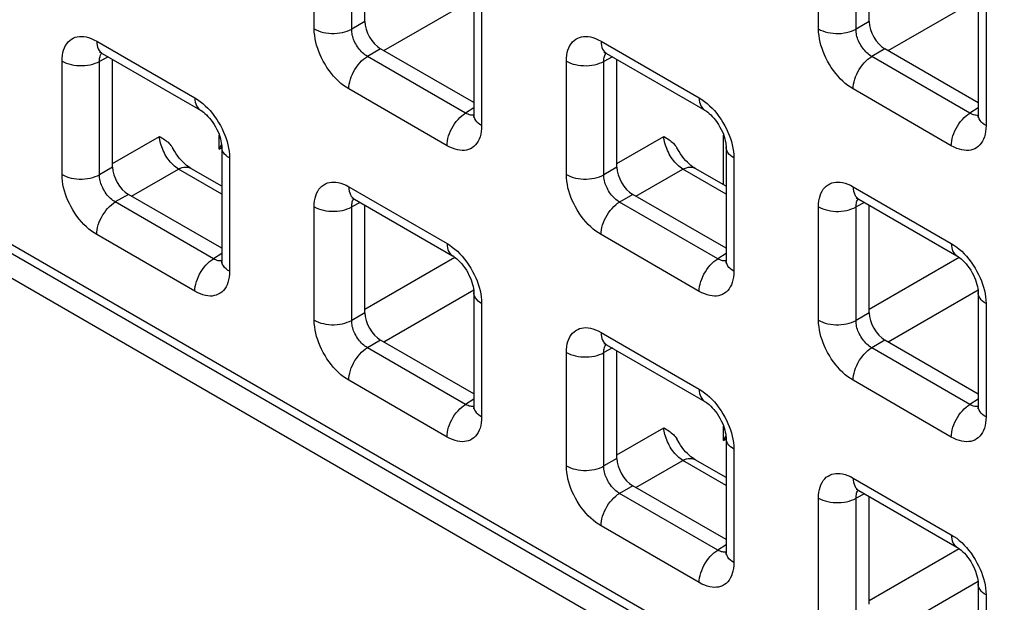
# Model space of a CAD drawing. Units: millimetres. Extents: x -45 to 53, y -212 to 176.
# Drawn here: x 3 to 14, y 38 to 44 of the extents above; entities that cross this region are included whole.
import ezdxf

# ---------------------------------------------------------------- set-up
doc = ezdxf.new("R2010")
doc.units = ezdxf.units.MM
doc.header["$LTSCALE"] = 16.335
doc.layers.add('ASSI', color=7, linetype='CONTINUOUS')
doc.layers.add('RACCORDO', color=7, linetype='CONTINUOUS')

msp = doc.modelspace()

# ---------------------------------------------------------------- linework, layer by layer
at = {"layer": 'ASSI', "color": 7, "linetype": 'CONTINUOUS'}
msp.add_line((-27.613, 58.895), (23.016, 29.662), dxfattribs=at)
at = {"layer": 'RACCORDO', "color": 250, "linetype": 'CONTINUOUS'}
for p, q in [((-27.583, 59.256), (22.704, 30.22)), ((6.521, 43.94), (6.521, 45.211)), ((6.941, 43.938), (6.941, 45.209)), ((12.177, 43.939), (12.177, 45.211)), ((12.598, 43.937), (12.598, 45.209)), ((7.301, 43.696), (8.31, 44.279)), ((12.957, 43.696), (13.967, 44.279)), ((8.399, 44.126), (8.399, 42.855)), ((14.056, 44.126), (14.056, 42.855)), ((7.089, 44.023), (6.941, 43.938)), ((12.746, 44.022), (12.598, 43.937)), ((4.081, 43.803), (5.182, 43.167)), ((9.738, 43.802), (10.839, 43.167)), ((4.208, 43.628), (4.113, 43.576)), ((7.265, 43.717), (7.118, 43.631)), ((8.219, 42.996), (7.118, 43.631)), ((9.865, 43.627), (9.77, 43.576)), ((12.922, 43.716), (12.775, 43.631)), ((13.876, 42.995), (12.775, 43.631)), ((3.692, 42.307), (3.692, 43.578)), ((4.113, 42.305), (4.113, 43.576)), ((9.349, 42.307), (9.349, 43.578)), ((9.77, 42.304), (9.77, 43.576)), ((8.011, 42.63), (6.909, 43.266)), ((13.667, 42.63), (12.566, 43.266)), ((8.312, 43.053), (8.219, 42.996)), ((8.272, 42.974), (8.259, 42.977)), ((13.968, 43.053), (13.876, 42.995)), ((13.929, 42.973), (13.916, 42.977)), ((5.456, 42.591), (5.456, 42.75)), ((11.112, 42.191), (11.112, 42.75)), ((4.26, 42.431), (4.785, 42.734)), ((9.917, 42.43), (10.442, 42.733)), ((5.456, 42.591), (5.483, 42.607)), ((5.571, 42.493), (5.571, 41.222)), ((11.228, 42.493), (11.228, 41.222)), ((4.26, 42.39), (4.113, 42.305)), ((4.472, 42.064), (4.997, 42.367)), ((5.483, 42.086), (4.997, 42.367)), ((9.917, 42.39), (9.77, 42.304)), ((10.129, 42.063), (10.654, 42.367)), ((11.14, 42.086), (10.654, 42.367)), ((4.437, 42.084), (4.289, 41.999)), ((6.909, 42.17), (8.011, 41.534)), ((10.094, 42.084), (9.946, 41.998)), ((12.566, 42.169), (13.667, 41.534)), ((5.391, 41.363), (4.289, 41.999)), ((7.037, 41.995), (6.941, 41.943)), ((11.047, 41.362), (9.946, 41.998)), ((12.694, 41.994), (12.598, 41.943)), ((6.521, 40.674), (6.521, 41.945)), ((6.941, 40.672), (6.941, 41.943)), ((12.177, 40.673), (12.177, 41.945)), ((12.598, 40.671), (12.598, 41.943)), ((5.182, 40.998), (4.081, 41.633)), ((10.839, 40.997), (9.738, 41.633)), ((5.483, 41.42), (5.391, 41.363)), ((11.14, 41.42), (11.047, 41.362)), ((5.443, 41.341), (5.431, 41.344)), ((7.089, 40.797), (8.098, 41.38)), ((11.1, 41.341), (11.088, 41.344)), ((12.746, 40.797), (13.755, 41.38)), ((7.301, 40.43), (8.31, 41.013)), ((12.957, 40.43), (13.967, 41.013)), ((7.089, 40.757), (6.941, 40.672)), ((8.399, 40.86), (8.399, 39.589)), ((12.746, 40.757), (12.598, 40.671)), ((14.056, 40.86), (14.056, 39.589)), ((9.738, 40.537), (10.839, 39.901)), ((7.265, 40.451), (7.118, 40.365)), ((12.922, 40.45), (12.775, 40.365)), ((8.219, 39.73), (7.118, 40.365)), ((9.349, 39.041), (9.349, 40.312)), ((9.865, 40.362), (9.77, 40.31)), ((13.876, 39.729), (12.775, 40.365)), ((9.77, 39.039), (9.77, 40.31)), ((8.011, 39.364), (6.909, 40)), ((13.667, 39.364), (12.566, 40)), ((8.312, 39.787), (8.219, 39.73)), ((13.968, 39.787), (13.876, 39.729)), ((8.272, 39.708), (8.259, 39.711)), ((13.929, 39.707), (13.916, 39.711)), ((9.917, 39.164), (10.442, 39.468)), ((11.112, 39.324), (11.112, 39.484)), ((11.112, 39.324), (11.14, 39.34)), ((11.228, 39.227), (11.228, 37.956)), ((9.917, 39.124), (9.77, 39.039)), ((10.129, 38.797), (10.654, 39.101)), ((11.14, 38.82), (10.654, 39.101)), ((12.566, 38.903), (13.667, 38.268)), ((10.094, 38.818), (9.946, 38.732)), ((11.047, 38.097), (9.946, 38.732)), ((12.177, 37.408), (12.177, 38.679)), ((12.694, 38.728), (12.598, 38.677)), ((12.598, 37.405), (12.598, 38.677)), ((10.839, 37.731), (9.738, 38.367)), ((11.14, 38.154), (11.047, 38.097)), ((12.746, 37.531), (13.755, 38.114)), ((11.1, 38.075), (11.088, 38.078)), ((12.957, 37.164), (13.967, 37.747)), ((14.056, 37.594), (14.056, 36.323))]:
    msp.add_line(p, q, dxfattribs=at)
at = {"layer": 'RACCORDO', "color": 7, "linetype": 'CONTINUOUS'}
for p, q in [((-27.521, 59.118), (22.766, 30.083)), ((7.089, 44.023), (7.089, 45.231)), ((12.746, 44.022), (12.746, 45.23)), ((8.312, 44.249), (8.312, 42.977)), ((13.968, 44.248), (13.968, 42.977)), ((4.143, 43.665), (5.244, 43.03)), ((8.312, 43.113), (7.265, 43.717)), ((9.8, 43.665), (10.901, 43.029)), ((13.968, 43.112), (12.922, 43.716)), ((4.26, 42.39), (4.26, 43.598)), ((9.917, 42.39), (9.917, 43.597)), ((5.483, 42.616), (5.483, 41.345)), ((11.14, 42.616), (11.14, 41.344)), ((5.483, 42.175), (5.136, 42.376)), ((11.14, 42.175), (10.793, 42.375)), ((5.483, 41.48), (4.437, 42.084)), ((11.14, 41.48), (10.094, 42.084)), ((6.972, 42.032), (8.073, 41.397)), ((12.628, 42.032), (13.73, 41.396)), ((7.089, 40.757), (7.089, 41.965)), ((12.746, 40.757), (12.746, 41.964)), ((8.312, 40.983), (8.312, 39.711)), ((13.968, 40.983), (13.968, 39.711)), ((8.312, 39.847), (7.265, 40.451)), ((13.968, 39.846), (12.922, 40.45)), ((9.8, 40.399), (10.901, 39.763)), ((9.917, 39.124), (9.917, 40.332)), ((11.14, 39.35), (11.14, 38.078)), ((11.14, 38.909), (10.793, 39.109)), ((11.14, 38.214), (10.094, 38.818)), ((12.628, 38.766), (13.73, 38.13)), ((12.746, 37.491), (12.746, 38.698)), ((13.968, 37.717), (13.968, 36.445))]:
    msp.add_line(p, q, dxfattribs=at)
at = {"layer": 'RACCORDO', "color": 250, "linetype": 'CONTINUOUS'}
for points in [[(3.692, 43.578), (3.693, 43.612), (3.697, 43.644), (3.702, 43.674), (3.71, 43.702), (3.72, 43.728), (3.732, 43.752), (3.745, 43.774), (3.761, 43.794), (3.779, 43.811), (3.798, 43.825), (3.819, 43.837), (3.841, 43.846), (3.863, 43.852), (3.887, 43.855), (3.911, 43.856), (3.936, 43.854), (3.963, 43.85), (3.99, 43.843), (4.019, 43.832), (4.049, 43.819), (4.081, 43.803)], [(6.521, 43.94), (6.544, 43.928), (6.569, 43.917), (6.596, 43.908), (6.624, 43.901), (6.653, 43.895), (6.684, 43.891), (6.715, 43.889), (6.746, 43.889), (6.777, 43.891), (6.807, 43.894), (6.837, 43.9), (6.865, 43.907), (6.892, 43.915), (6.918, 43.926), (6.941, 43.938)], [(6.909, 43.266), (6.879, 43.285), (6.85, 43.306), (6.821, 43.329), (6.793, 43.354), (6.766, 43.381), (6.739, 43.41), (6.713, 43.441), (6.688, 43.474), (6.664, 43.508), (6.643, 43.543), (6.622, 43.579), (6.604, 43.614), (6.587, 43.65), (6.573, 43.685), (6.56, 43.721), (6.548, 43.757), (6.539, 43.792), (6.531, 43.829), (6.526, 43.865), (6.522, 43.902), (6.521, 43.94)], [(7.118, 43.631), (7.104, 43.64), (7.09, 43.649), (7.077, 43.659), (7.064, 43.671), (7.051, 43.683), (7.039, 43.696), (7.027, 43.71), (7.016, 43.725), (7.005, 43.74), (6.995, 43.756), (6.986, 43.772), (6.977, 43.789), (6.97, 43.805), (6.963, 43.821), (6.958, 43.837), (6.953, 43.854), (6.948, 43.87), (6.945, 43.887), (6.943, 43.904), (6.941, 43.921), (6.941, 43.938)], [(9.349, 43.578), (9.35, 43.612), (9.354, 43.644), (9.359, 43.674), (9.367, 43.702), (9.377, 43.728), (9.388, 43.752), (9.402, 43.774), (9.418, 43.794), (9.436, 43.811), (9.455, 43.825), (9.476, 43.836), (9.498, 43.845), (9.52, 43.851), (9.543, 43.855), (9.568, 43.855), (9.593, 43.854), (9.62, 43.85), (9.647, 43.842), (9.676, 43.832), (9.706, 43.819), (9.738, 43.802)], [(12.177, 43.939), (12.2, 43.927), (12.226, 43.917), (12.252, 43.908), (12.281, 43.9), (12.31, 43.895), (12.341, 43.891), (12.371, 43.889), (12.402, 43.889), (12.433, 43.89), (12.464, 43.894), (12.493, 43.899), (12.522, 43.906), (12.549, 43.915), (12.575, 43.925), (12.598, 43.937)], [(12.566, 43.266), (12.536, 43.285), (12.507, 43.305), (12.478, 43.328), (12.45, 43.353), (12.422, 43.381), (12.396, 43.41), (12.37, 43.441), (12.345, 43.474), (12.321, 43.508), (12.299, 43.542), (12.279, 43.578), (12.26, 43.614), (12.244, 43.65), (12.229, 43.685), (12.217, 43.721), (12.205, 43.756), (12.196, 43.792), (12.188, 43.828), (12.183, 43.865), (12.179, 43.902), (12.177, 43.939)], [(12.775, 43.631), (12.761, 43.639), (12.747, 43.649), (12.734, 43.659), (12.721, 43.67), (12.708, 43.683), (12.696, 43.696), (12.684, 43.71), (12.673, 43.725), (12.662, 43.74), (12.652, 43.756), (12.643, 43.772), (12.634, 43.788), (12.627, 43.805), (12.62, 43.821), (12.614, 43.837), (12.609, 43.853), (12.605, 43.87), (12.602, 43.886), (12.6, 43.903), (12.598, 43.92), (12.598, 43.937)], [(4.081, 43.803), (4.082, 43.778), (4.086, 43.755), (4.091, 43.734), (4.099, 43.715), (4.109, 43.698), (4.121, 43.683), (4.134, 43.671), (4.143, 43.665)], [(9.738, 43.802), (9.739, 43.778), (9.742, 43.755), (9.748, 43.733), (9.756, 43.714), (9.766, 43.697), (9.777, 43.683), (9.791, 43.671), (9.8, 43.665)], [(4.113, 43.576), (4.113, 43.591), (4.114, 43.606), (4.116, 43.619), (4.12, 43.632), (4.124, 43.644), (4.129, 43.655), (4.136, 43.665), (4.138, 43.668)], [(6.909, 43.266), (6.911, 43.292), (6.914, 43.319), (6.92, 43.347), (6.927, 43.375), (6.937, 43.403), (6.949, 43.432), (6.963, 43.459), (6.978, 43.486), (6.995, 43.512), (7.013, 43.537), (7.033, 43.56), (7.053, 43.581), (7.074, 43.6), (7.096, 43.617), (7.118, 43.631)], [(9.77, 43.576), (9.77, 43.591), (9.771, 43.605), (9.773, 43.619), (9.777, 43.632), (9.781, 43.643), (9.786, 43.654), (9.792, 43.664), (9.795, 43.668)], [(12.566, 43.266), (12.567, 43.292), (12.571, 43.319), (12.576, 43.347), (12.584, 43.375), (12.594, 43.403), (12.606, 43.431), (12.62, 43.459), (12.635, 43.486), (12.652, 43.512), (12.67, 43.537), (12.69, 43.56), (12.71, 43.581), (12.731, 43.6), (12.753, 43.617), (12.775, 43.631)], [(3.692, 43.578), (3.715, 43.566), (3.74, 43.556), (3.767, 43.547), (3.795, 43.539), (3.825, 43.534), (3.855, 43.53), (3.886, 43.528), (3.917, 43.528), (3.948, 43.529), (3.979, 43.533), (4.008, 43.538), (4.037, 43.545), (4.064, 43.554), (4.089, 43.564), (4.113, 43.576)], [(9.349, 43.578), (9.372, 43.566), (9.397, 43.555), (9.424, 43.546), (9.452, 43.539), (9.482, 43.533), (9.512, 43.53), (9.543, 43.528), (9.574, 43.527), (9.605, 43.529), (9.635, 43.533), (9.665, 43.538), (9.694, 43.545), (9.721, 43.554), (9.746, 43.564), (9.77, 43.576)], [(5.182, 43.167), (5.183, 43.142), (5.187, 43.119), (5.192, 43.098), (5.2, 43.079), (5.21, 43.062), (5.222, 43.047), (5.235, 43.035), (5.244, 43.03)], [(5.182, 43.167), (5.212, 43.148), (5.241, 43.127), (5.27, 43.104), (5.298, 43.079), (5.326, 43.052)], [(10.839, 43.167), (10.84, 43.142), (10.844, 43.119), (10.849, 43.098), (10.857, 43.078), (10.867, 43.061), (10.879, 43.047), (10.892, 43.035), (10.901, 43.029)], [(10.839, 43.167), (10.869, 43.148), (10.898, 43.127), (10.927, 43.104), (10.955, 43.079), (10.983, 43.052)], [(5.326, 43.052), (5.353, 43.023), (5.379, 42.992), (5.404, 42.959), (5.427, 42.925), (5.449, 42.89), (5.469, 42.855), (5.488, 42.819)], [(8.011, 42.63), (8.012, 42.656), (8.015, 42.683), (8.021, 42.711), (8.028, 42.739), (8.038, 42.768), (8.05, 42.796), (8.064, 42.824), (8.079, 42.851), (8.096, 42.876), (8.114, 42.901), (8.134, 42.924), (8.154, 42.945), (8.175, 42.964), (8.197, 42.981), (8.219, 42.996)], [(8.259, 42.977), (8.246, 42.982), (8.233, 42.988), (8.219, 42.996)], [(8.311, 42.972), (8.306, 42.971), (8.295, 42.971), (8.284, 42.972), (8.272, 42.974)], [(8.399, 42.855), (8.379, 42.868), (8.36, 42.883), (8.345, 42.898), (8.332, 42.914), (8.322, 42.931), (8.316, 42.949), (8.312, 42.967), (8.312, 42.977)], [(10.983, 43.052), (11.009, 43.023), (11.035, 42.992), (11.06, 42.959), (11.084, 42.925), (11.106, 42.89), (11.126, 42.854), (11.145, 42.818), (11.161, 42.783), (11.176, 42.748), (11.189, 42.712)], [(13.667, 42.63), (13.669, 42.656), (13.672, 42.683), (13.678, 42.711), (13.685, 42.739), (13.695, 42.767), (13.707, 42.796), (13.721, 42.823), (13.736, 42.85), (13.753, 42.876), (13.771, 42.901), (13.791, 42.924), (13.811, 42.945), (13.832, 42.964), (13.854, 42.981), (13.876, 42.995)], [(13.916, 42.977), (13.903, 42.981), (13.89, 42.988), (13.876, 42.995)], [(13.968, 42.972), (13.963, 42.971), (13.952, 42.97), (13.94, 42.971), (13.929, 42.973)], [(14.056, 42.855), (14.035, 42.868), (14.017, 42.882), (14.002, 42.898), (13.989, 42.914), (13.979, 42.931), (13.972, 42.949), (13.969, 42.967), (13.968, 42.977)], [(8.399, 42.855), (8.398, 42.821), (8.395, 42.789), (8.389, 42.759), (8.382, 42.731), (8.372, 42.705), (8.36, 42.681), (8.346, 42.659), (8.33, 42.639), (8.313, 42.622), (8.293, 42.608), (8.272, 42.596), (8.251, 42.588), (8.228, 42.581), (8.205, 42.578), (8.18, 42.577), (8.155, 42.579), (8.129, 42.583), (8.101, 42.59), (8.072, 42.601), (8.042, 42.614), (8.011, 42.63)], [(14.056, 42.855), (14.055, 42.821), (14.052, 42.789), (14.046, 42.759), (14.038, 42.731), (14.029, 42.704), (14.017, 42.68), (14.003, 42.658), (13.987, 42.639), (13.969, 42.622), (13.95, 42.608), (13.929, 42.596), (13.908, 42.587), (13.885, 42.581), (13.862, 42.578), (13.837, 42.577), (13.812, 42.579), (13.786, 42.583), (13.758, 42.59), (13.729, 42.6), (13.699, 42.614), (13.667, 42.63)], [(5.488, 42.819), (5.504, 42.783), (5.519, 42.748), (5.532, 42.712)], [(4.997, 42.367), (4.982, 42.377), (4.967, 42.389), (4.952, 42.401), (4.937, 42.415), (4.923, 42.43), (4.909, 42.446), (4.895, 42.463), (4.882, 42.481), (4.869, 42.499), (4.858, 42.518), (4.846, 42.537), (4.836, 42.557), (4.826, 42.577), (4.818, 42.597), (4.81, 42.618), (4.803, 42.638), (4.797, 42.658), (4.793, 42.678), (4.789, 42.697), (4.787, 42.716), (4.785, 42.734)], [(5.532, 42.712), (5.543, 42.677), (5.553, 42.641), (5.56, 42.604), (5.566, 42.568), (5.569, 42.531), (5.571, 42.493)], [(10.654, 42.367), (10.639, 42.377), (10.624, 42.388), (10.609, 42.401), (10.594, 42.415), (10.58, 42.43), (10.566, 42.446), (10.552, 42.463), (10.539, 42.48), (10.526, 42.499), (10.514, 42.518), (10.503, 42.537), (10.493, 42.557), (10.483, 42.577), (10.475, 42.597), (10.467, 42.617), (10.46, 42.637), (10.454, 42.657), (10.45, 42.677), (10.446, 42.697), (10.444, 42.715), (10.442, 42.733)], [(11.189, 42.712), (11.2, 42.676), (11.21, 42.64), (11.217, 42.604), (11.223, 42.567), (11.226, 42.53), (11.228, 42.493)], [(5.571, 42.493), (5.55, 42.507), (5.532, 42.521), (5.516, 42.537), (5.504, 42.553), (5.494, 42.57), (5.487, 42.588), (5.484, 42.605), (5.483, 42.616)], [(11.228, 42.493), (11.207, 42.506), (11.189, 42.521), (11.173, 42.536), (11.16, 42.553), (11.151, 42.57), (11.144, 42.587), (11.141, 42.605), (11.14, 42.616)], [(3.692, 42.307), (3.715, 42.295), (3.74, 42.284), (3.767, 42.275), (3.795, 42.268), (3.825, 42.262), (3.855, 42.258), (3.886, 42.256), (3.917, 42.256), (3.948, 42.258), (3.979, 42.262), (4.008, 42.267), (4.037, 42.274), (4.064, 42.283), (4.089, 42.293), (4.113, 42.305)], [(4.081, 41.633), (4.051, 41.652), (4.022, 41.673), (3.993, 41.696), (3.965, 41.721), (3.937, 41.748), (3.91, 41.777), (3.885, 41.808), (3.86, 41.841), (3.836, 41.875), (3.814, 41.91), (3.794, 41.946), (3.775, 41.982), (3.759, 42.017), (3.744, 42.052), (3.731, 42.088), (3.72, 42.124), (3.71, 42.16), (3.703, 42.196), (3.697, 42.233), (3.694, 42.27), (3.692, 42.307)], [(4.289, 41.999), (4.276, 42.007), (4.262, 42.016), (4.249, 42.027), (4.236, 42.038), (4.223, 42.05), (4.211, 42.063), (4.199, 42.077), (4.187, 42.092), (4.177, 42.108), (4.167, 42.123), (4.157, 42.14), (4.149, 42.156), (4.141, 42.172), (4.135, 42.188), (4.129, 42.205), (4.124, 42.221), (4.12, 42.237), (4.117, 42.254), (4.114, 42.271), (4.113, 42.288), (4.113, 42.305)], [(4.997, 42.367), (5.019, 42.377), (5.04, 42.384), (5.06, 42.388), (5.08, 42.39), (5.099, 42.388), (5.116, 42.384), (5.133, 42.378), (5.136, 42.376)], [(9.349, 42.307), (9.372, 42.295), (9.397, 42.284), (9.424, 42.275), (9.452, 42.268), (9.482, 42.262), (9.512, 42.258), (9.543, 42.256), (9.574, 42.256), (9.605, 42.258), (9.635, 42.261), (9.665, 42.267), (9.694, 42.274), (9.721, 42.282), (9.746, 42.293), (9.77, 42.304)], [(9.738, 41.633), (9.708, 41.652), (9.679, 41.673), (9.65, 41.696), (9.622, 41.721), (9.594, 41.748), (9.567, 41.777), (9.541, 41.808), (9.516, 41.841), (9.493, 41.875), (9.471, 41.91), (9.451, 41.945), (9.432, 41.981), (9.416, 42.017), (9.401, 42.052), (9.388, 42.088), (9.377, 42.123), (9.367, 42.159), (9.36, 42.196), (9.354, 42.232), (9.351, 42.269), (9.349, 42.307)], [(9.946, 41.998), (9.932, 42.007), (9.919, 42.016), (9.905, 42.026), (9.892, 42.038), (9.88, 42.05), (9.867, 42.063), (9.856, 42.077), (9.844, 42.092), (9.833, 42.107), (9.823, 42.123), (9.814, 42.139), (9.806, 42.156), (9.798, 42.172), (9.792, 42.188), (9.786, 42.204), (9.781, 42.221), (9.777, 42.237), (9.774, 42.254), (9.771, 42.271), (9.77, 42.288), (9.77, 42.304)], [(10.654, 42.367), (10.676, 42.376), (10.697, 42.383), (10.717, 42.388), (10.737, 42.389), (10.756, 42.388), (10.773, 42.384), (10.789, 42.377), (10.793, 42.375)], [(6.521, 41.945), (6.522, 41.979), (6.525, 42.011), (6.531, 42.041), (6.538, 42.069), (6.548, 42.095), (6.56, 42.119), (6.574, 42.141), (6.59, 42.161), (6.607, 42.178), (6.627, 42.192), (6.647, 42.204), (6.669, 42.212), (6.692, 42.219), (6.715, 42.222), (6.739, 42.223), (6.765, 42.221), (6.791, 42.217), (6.819, 42.21), (6.848, 42.199), (6.878, 42.186), (6.909, 42.17)], [(12.264, 42.178), (12.284, 42.192), (12.304, 42.203), (12.326, 42.212), (12.349, 42.218), (12.372, 42.222)], [(12.372, 42.222), (12.396, 42.222), (12.422, 42.221), (12.448, 42.217), (12.476, 42.209), (12.505, 42.199), (12.535, 42.186), (12.566, 42.169)], [(6.909, 42.17), (6.911, 42.145), (6.914, 42.122), (6.92, 42.101), (6.927, 42.081), (6.937, 42.064), (6.949, 42.05), (6.963, 42.038), (6.971, 42.032)], [(12.177, 41.945), (12.179, 41.979), (12.182, 42.011), (12.188, 42.041), (12.195, 42.069), (12.205, 42.095), (12.217, 42.119), (12.231, 42.141), (12.247, 42.161), (12.264, 42.178)], [(12.566, 42.169), (12.567, 42.145), (12.571, 42.122), (12.576, 42.1), (12.584, 42.081), (12.594, 42.064), (12.606, 42.05), (12.62, 42.038), (12.628, 42.032)], [(4.081, 41.633), (4.082, 41.659), (4.086, 41.686), (4.091, 41.714), (4.099, 41.742), (4.109, 41.771), (4.121, 41.799), (4.134, 41.827), (4.15, 41.854), (4.167, 41.879), (4.185, 41.904), (4.204, 41.927), (4.225, 41.948), (4.246, 41.967), (4.268, 41.984), (4.289, 41.999)], [(6.941, 41.943), (6.941, 41.958), (6.943, 41.973), (6.945, 41.986), (6.948, 41.999), (6.952, 42.011), (6.958, 42.022), (6.964, 42.031), (6.967, 42.035)], [(9.738, 41.633), (9.739, 41.659), (9.742, 41.686), (9.748, 41.714), (9.756, 41.742), (9.766, 41.77), (9.777, 41.799), (9.791, 41.826), (9.807, 41.853), (9.823, 41.879), (9.842, 41.904), (9.861, 41.927), (9.882, 41.948), (9.903, 41.967), (9.924, 41.984), (9.946, 41.998)], [(12.598, 41.943), (12.598, 41.958), (12.599, 41.972), (12.602, 41.986), (12.605, 41.999), (12.609, 42.01), (12.615, 42.021), (12.621, 42.031), (12.624, 42.035)], [(6.521, 41.945), (6.544, 41.933), (6.569, 41.923), (6.596, 41.914), (6.624, 41.906), (6.653, 41.901), (6.684, 41.897), (6.715, 41.895), (6.746, 41.895), (6.777, 41.896), (6.807, 41.9), (6.837, 41.905), (6.865, 41.912), (6.892, 41.921), (6.918, 41.931), (6.941, 41.943)], [(12.177, 41.945), (12.2, 41.933), (12.226, 41.922), (12.252, 41.913), (12.281, 41.906), (12.31, 41.9), (12.341, 41.896), (12.371, 41.894), (12.402, 41.894), (12.433, 41.896), (12.464, 41.9), (12.493, 41.905), (12.522, 41.912), (12.549, 41.921), (12.575, 41.931), (12.598, 41.943)], [(8.011, 41.534), (8.012, 41.509), (8.015, 41.486), (8.021, 41.465), (8.028, 41.446), (8.038, 41.429), (8.05, 41.414), (8.064, 41.402), (8.073, 41.397)], [(8.011, 41.534), (8.041, 41.515), (8.07, 41.494), (8.099, 41.471), (8.127, 41.446), (8.154, 41.419)], [(13.667, 41.534), (13.669, 41.509), (13.672, 41.486), (13.678, 41.465), (13.685, 41.445), (13.695, 41.428), (13.707, 41.414), (13.721, 41.402), (13.73, 41.396)], [(13.667, 41.534), (13.697, 41.515), (13.727, 41.494), (13.755, 41.471), (13.784, 41.446), (13.811, 41.419)], [(8.154, 41.419), (8.181, 41.39), (8.207, 41.359), (8.232, 41.326), (8.256, 41.292), (8.277, 41.257), (8.298, 41.221), (8.316, 41.186), (8.333, 41.15), (8.347, 41.115), (8.36, 41.079)], [(13.811, 41.419), (13.838, 41.39), (13.864, 41.359), (13.889, 41.326), (13.912, 41.292), (13.934, 41.257), (13.955, 41.221), (13.973, 41.185), (13.99, 41.15), (14.004, 41.114), (14.017, 41.079)], [(5.182, 40.998), (5.183, 41.024), (5.187, 41.051), (5.192, 41.078), (5.2, 41.107), (5.21, 41.135), (5.222, 41.163), (5.235, 41.191), (5.251, 41.218), (5.268, 41.244), (5.286, 41.268), (5.305, 41.291), (5.326, 41.312), (5.347, 41.332), (5.369, 41.348), (5.391, 41.363)], [(5.431, 41.344), (5.418, 41.349), (5.404, 41.355), (5.391, 41.363)], [(5.483, 41.339), (5.478, 41.338), (5.467, 41.338), (5.455, 41.339), (5.443, 41.341)], [(5.571, 41.222), (5.55, 41.235), (5.532, 41.25), (5.516, 41.265), (5.504, 41.282), (5.494, 41.299), (5.487, 41.316), (5.484, 41.334), (5.483, 41.344)], [(10.839, 40.997), (10.84, 41.023), (10.844, 41.05), (10.849, 41.078), (10.857, 41.106), (10.867, 41.135), (10.879, 41.163), (10.892, 41.19), (10.908, 41.217), (10.925, 41.243), (10.943, 41.268), (10.962, 41.291), (10.983, 41.312), (11.004, 41.331), (11.025, 41.348), (11.047, 41.362)], [(11.088, 41.344), (11.075, 41.349), (11.061, 41.355), (11.047, 41.362)], [(11.14, 41.339), (11.134, 41.338), (11.123, 41.338), (11.112, 41.339), (11.1, 41.341)], [(11.228, 41.222), (11.207, 41.235), (11.189, 41.25), (11.173, 41.265), (11.16, 41.281), (11.151, 41.298), (11.144, 41.316), (11.141, 41.334), (11.14, 41.344)], [(5.571, 41.222), (5.57, 41.188), (5.566, 41.156), (5.561, 41.126), (5.553, 41.098), (5.543, 41.072), (5.532, 41.048), (5.518, 41.026), (5.502, 41.006), (5.484, 40.989), (5.465, 40.975), (5.444, 40.964), (5.422, 40.955), (5.4, 40.949), (5.376, 40.945), (5.352, 40.945), (5.327, 40.946), (5.3, 40.95), (5.273, 40.958), (5.244, 40.968), (5.214, 40.981), (5.182, 40.998)], [(11.228, 41.222), (11.227, 41.188), (11.223, 41.156), (11.218, 41.126), (11.21, 41.098), (11.2, 41.072), (11.188, 41.048), (11.175, 41.026), (11.159, 41.006), (11.141, 40.989), (11.122, 40.975), (11.101, 40.963), (11.079, 40.954), (11.057, 40.948), (11.033, 40.945), (11.009, 40.944), (10.984, 40.946), (10.957, 40.95), (10.93, 40.957), (10.901, 40.968), (10.87, 40.981), (10.839, 40.997)], [(8.399, 40.86), (8.379, 40.874), (8.36, 40.888), (8.345, 40.904), (8.332, 40.92), (8.322, 40.937), (8.316, 40.955), (8.312, 40.972), (8.312, 40.983)], [(8.36, 41.079), (8.372, 41.043), (8.381, 41.008), (8.389, 40.971), (8.394, 40.935), (8.398, 40.898), (8.399, 40.86)], [(14.056, 40.86), (14.035, 40.873), (14.017, 40.888), (14.002, 40.903), (13.989, 40.92), (13.979, 40.937), (13.972, 40.954), (13.969, 40.972), (13.968, 40.983)], [(14.017, 41.079), (14.028, 41.043), (14.038, 41.007), (14.046, 40.971), (14.051, 40.934), (14.055, 40.897), (14.056, 40.86)], [(6.521, 40.674), (6.544, 40.662), (6.569, 40.651), (6.596, 40.642), (6.624, 40.635), (6.653, 40.629), (6.684, 40.625), (6.715, 40.623), (6.746, 40.623), (6.777, 40.625), (6.807, 40.628), (6.837, 40.634), (6.865, 40.641), (6.892, 40.65), (6.918, 40.66), (6.941, 40.672)], [(6.909, 40), (6.879, 40.019), (6.85, 40.04), (6.821, 40.063), (6.793, 40.088), (6.766, 40.115), (6.739, 40.144), (6.713, 40.175), (6.688, 40.208), (6.664, 40.242), (6.643, 40.277), (6.622, 40.313), (6.604, 40.349), (6.587, 40.384), (6.573, 40.419), (6.56, 40.455), (6.548, 40.491), (6.539, 40.527), (6.531, 40.563), (6.526, 40.599), (6.522, 40.636), (6.521, 40.674)], [(7.118, 40.365), (7.104, 40.374), (7.09, 40.383), (7.077, 40.393), (7.064, 40.405), (7.051, 40.417), (7.039, 40.43), (7.027, 40.444), (7.016, 40.459), (7.005, 40.474), (6.995, 40.49), (6.986, 40.507), (6.977, 40.523), (6.97, 40.539), (6.963, 40.555), (6.958, 40.571), (6.953, 40.588), (6.948, 40.604), (6.945, 40.621), (6.943, 40.638), (6.941, 40.655), (6.941, 40.672)], [(12.177, 40.673), (12.2, 40.661), (12.226, 40.651), (12.252, 40.642), (12.281, 40.634), (12.31, 40.629), (12.341, 40.625), (12.371, 40.623), (12.402, 40.623), (12.433, 40.625), (12.464, 40.628), (12.493, 40.633), (12.522, 40.64), (12.549, 40.649), (12.575, 40.66), (12.598, 40.671)], [(12.566, 40), (12.536, 40.019), (12.507, 40.04), (12.478, 40.062), (12.45, 40.088), (12.422, 40.115), (12.396, 40.144), (12.37, 40.175), (12.345, 40.208), (12.321, 40.242), (12.299, 40.277), (12.279, 40.312), (12.26, 40.348), (12.244, 40.384), (12.229, 40.419), (12.217, 40.455), (12.205, 40.49), (12.196, 40.526), (12.188, 40.563), (12.183, 40.599), (12.179, 40.636), (12.177, 40.673)], [(12.775, 40.365), (12.761, 40.373), (12.747, 40.383), (12.734, 40.393), (12.721, 40.404), (12.708, 40.417), (12.696, 40.43), (12.684, 40.444), (12.673, 40.459), (12.662, 40.474), (12.652, 40.49), (12.643, 40.506), (12.634, 40.523), (12.627, 40.539), (12.62, 40.555), (12.614, 40.571), (12.609, 40.587), (12.605, 40.604), (12.602, 40.62), (12.6, 40.637), (12.598, 40.654), (12.598, 40.671)], [(9.349, 40.312), (9.35, 40.346), (9.354, 40.378), (9.359, 40.408), (9.367, 40.436), (9.377, 40.462), (9.388, 40.486), (9.402, 40.508), (9.418, 40.528), (9.436, 40.545), (9.455, 40.559), (9.476, 40.571), (9.498, 40.579), (9.52, 40.585), (9.543, 40.589), (9.568, 40.59), (9.593, 40.588), (9.62, 40.584), (9.647, 40.577), (9.676, 40.566), (9.706, 40.553), (9.738, 40.537)], [(9.738, 40.537), (9.739, 40.512), (9.742, 40.489), (9.748, 40.468), (9.756, 40.448), (9.766, 40.431), (9.777, 40.417), (9.791, 40.405), (9.8, 40.399)], [(6.909, 40), (6.911, 40.026), (6.914, 40.053), (6.92, 40.081), (6.927, 40.109), (6.937, 40.138), (6.949, 40.166), (6.963, 40.193), (6.978, 40.22), (6.995, 40.246), (7.013, 40.271), (7.033, 40.294), (7.053, 40.315), (7.074, 40.334), (7.096, 40.351), (7.118, 40.365)], [(9.349, 40.312), (9.372, 40.3), (9.397, 40.29), (9.424, 40.281), (9.452, 40.273), (9.482, 40.268), (9.512, 40.264), (9.543, 40.262), (9.574, 40.262), (9.605, 40.263), (9.635, 40.267), (9.665, 40.272), (9.694, 40.279), (9.721, 40.288), (9.746, 40.298), (9.77, 40.31)], [(9.77, 40.31), (9.77, 40.325), (9.771, 40.34), (9.773, 40.353), (9.777, 40.366), (9.781, 40.378), (9.786, 40.388), (9.792, 40.398), (9.795, 40.402)], [(12.566, 40), (12.567, 40.026), (12.571, 40.053), (12.576, 40.081), (12.584, 40.109), (12.594, 40.137), (12.606, 40.165), (12.62, 40.193), (12.635, 40.22), (12.652, 40.246), (12.67, 40.271), (12.69, 40.294), (12.71, 40.315), (12.731, 40.334), (12.753, 40.351), (12.775, 40.365)], [(10.839, 39.901), (10.84, 39.876), (10.844, 39.853), (10.849, 39.832), (10.857, 39.813), (10.867, 39.796), (10.879, 39.781), (10.892, 39.769), (10.901, 39.763)], [(10.839, 39.901), (10.869, 39.882), (10.898, 39.861), (10.927, 39.838), (10.955, 39.813), (10.983, 39.786)], [(10.983, 39.786), (11.009, 39.757), (11.035, 39.726), (11.06, 39.693), (11.084, 39.659), (11.106, 39.624), (11.126, 39.588), (11.145, 39.553)], [(8.011, 39.364), (8.012, 39.39), (8.015, 39.417), (8.021, 39.445), (8.028, 39.473), (8.038, 39.502), (8.05, 39.53), (8.064, 39.558), (8.079, 39.585), (8.096, 39.611), (8.114, 39.635), (8.134, 39.658), (8.154, 39.679), (8.175, 39.698), (8.197, 39.715), (8.219, 39.73)], [(8.259, 39.711), (8.246, 39.716), (8.233, 39.722), (8.219, 39.73)], [(8.311, 39.706), (8.306, 39.705), (8.295, 39.705), (8.284, 39.706), (8.272, 39.708)], [(8.399, 39.589), (8.379, 39.602), (8.36, 39.617), (8.345, 39.632), (8.332, 39.649), (8.322, 39.666), (8.316, 39.683), (8.312, 39.701), (8.312, 39.711)], [(13.667, 39.364), (13.669, 39.39), (13.672, 39.417), (13.678, 39.445), (13.685, 39.473), (13.695, 39.501), (13.707, 39.53), (13.721, 39.557), (13.736, 39.584), (13.753, 39.61), (13.771, 39.635), (13.791, 39.658), (13.811, 39.679), (13.832, 39.698), (13.854, 39.715), (13.876, 39.729)], [(13.916, 39.711), (13.903, 39.715), (13.89, 39.722), (13.876, 39.729)], [(13.968, 39.706), (13.963, 39.705), (13.952, 39.705), (13.94, 39.705), (13.929, 39.707)], [(14.056, 39.589), (14.035, 39.602), (14.017, 39.616), (14.002, 39.632), (13.989, 39.648), (13.979, 39.665), (13.972, 39.683), (13.969, 39.701), (13.968, 39.711)], [(8.399, 39.589), (8.398, 39.555), (8.395, 39.523), (8.389, 39.493), (8.382, 39.465), (8.372, 39.439), (8.36, 39.415), (8.346, 39.393), (8.33, 39.373), (8.313, 39.356), (8.293, 39.342), (8.272, 39.33), (8.251, 39.322), (8.228, 39.316), (8.205, 39.312), (8.18, 39.311), (8.155, 39.313), (8.129, 39.317), (8.101, 39.324), (8.072, 39.335), (8.042, 39.348), (8.011, 39.364)], [(11.145, 39.553), (11.161, 39.517), (11.176, 39.482), (11.189, 39.446)], [(14.056, 39.589), (14.055, 39.555), (14.052, 39.523), (14.046, 39.493), (14.038, 39.465), (14.029, 39.438), (14.017, 39.414), (14.003, 39.393), (13.987, 39.373), (13.969, 39.356), (13.95, 39.342), (13.929, 39.33), (13.908, 39.321), (13.885, 39.315), (13.862, 39.312), (13.837, 39.311), (13.812, 39.313), (13.786, 39.317), (13.758, 39.324), (13.729, 39.334), (13.699, 39.348), (13.667, 39.364)], [(10.654, 39.101), (10.639, 39.111), (10.624, 39.122), (10.609, 39.135), (10.594, 39.149), (10.58, 39.164), (10.566, 39.18), (10.552, 39.197), (10.539, 39.214), (10.526, 39.233), (10.514, 39.252), (10.503, 39.271), (10.493, 39.291), (10.483, 39.311), (10.475, 39.331), (10.467, 39.351), (10.46, 39.372), (10.454, 39.392), (10.45, 39.411), (10.446, 39.431), (10.444, 39.449), (10.442, 39.468)], [(11.189, 39.446), (11.2, 39.41), (11.21, 39.374), (11.217, 39.338), (11.223, 39.302), (11.226, 39.265), (11.228, 39.227)], [(11.228, 39.227), (11.207, 39.241), (11.189, 39.255), (11.173, 39.271), (11.16, 39.287), (11.151, 39.304), (11.144, 39.321), (11.141, 39.339), (11.14, 39.35)], [(10.654, 39.101), (10.676, 39.11), (10.697, 39.118), (10.717, 39.122), (10.737, 39.123), (10.756, 39.122), (10.773, 39.118), (10.789, 39.111), (10.793, 39.109)], [(9.349, 39.041), (9.372, 39.029), (9.397, 39.018), (9.424, 39.009), (9.452, 39.002), (9.482, 38.996), (9.512, 38.992), (9.543, 38.99), (9.574, 38.99), (9.605, 38.992), (9.635, 38.995), (9.665, 39.001), (9.694, 39.008), (9.721, 39.016), (9.746, 39.027), (9.77, 39.039)], [(9.738, 38.367), (9.708, 38.386), (9.679, 38.407), (9.65, 38.43), (9.622, 38.455), (9.594, 38.482), (9.567, 38.511), (9.541, 38.542), (9.516, 38.575), (9.493, 38.609), (9.471, 38.644), (9.451, 38.68), (9.432, 38.715), (9.416, 38.751), (9.401, 38.786), (9.388, 38.822), (9.377, 38.858), (9.367, 38.894), (9.36, 38.93), (9.354, 38.966), (9.351, 39.003), (9.349, 39.041)], [(9.946, 38.732), (9.932, 38.741), (9.919, 38.75), (9.905, 38.76), (9.892, 38.772), (9.88, 38.784), (9.867, 38.797), (9.856, 38.811), (9.844, 38.826), (9.833, 38.841), (9.823, 38.857), (9.814, 38.873), (9.806, 38.89), (9.798, 38.906), (9.792, 38.922), (9.786, 38.938), (9.781, 38.955), (9.777, 38.971), (9.774, 38.988), (9.771, 39.005), (9.77, 39.022), (9.77, 39.039)], [(12.177, 38.679), (12.179, 38.713), (12.182, 38.745), (12.188, 38.775), (12.195, 38.803), (12.205, 38.829), (12.217, 38.853), (12.231, 38.875), (12.247, 38.895), (12.264, 38.912), (12.284, 38.926), (12.304, 38.937), (12.326, 38.946), (12.349, 38.952), (12.372, 38.956), (12.396, 38.956), (12.422, 38.955), (12.448, 38.951), (12.476, 38.943), (12.505, 38.933), (12.535, 38.92), (12.566, 38.903)], [(12.566, 38.903), (12.567, 38.879), (12.571, 38.856), (12.576, 38.834), (12.584, 38.815), (12.594, 38.798), (12.606, 38.784), (12.62, 38.772), (12.628, 38.766)], [(12.598, 38.677), (12.598, 38.692), (12.599, 38.706), (12.602, 38.72), (12.605, 38.733), (12.609, 38.745), (12.615, 38.755), (12.621, 38.765), (12.624, 38.769)], [(9.738, 38.367), (9.739, 38.393), (9.742, 38.42), (9.748, 38.448), (9.756, 38.476), (9.766, 38.504), (9.777, 38.533), (9.791, 38.56), (9.807, 38.587), (9.823, 38.613), (9.842, 38.638), (9.861, 38.661), (9.882, 38.682), (9.903, 38.701), (9.924, 38.718), (9.946, 38.732)], [(12.177, 38.679), (12.2, 38.667), (12.226, 38.656), (12.252, 38.647), (12.281, 38.64), (12.31, 38.634), (12.341, 38.631), (12.371, 38.629), (12.402, 38.628), (12.433, 38.63), (12.464, 38.634), (12.493, 38.639), (12.522, 38.646), (12.549, 38.655), (12.575, 38.665), (12.598, 38.677)], [(13.667, 38.268), (13.669, 38.243), (13.672, 38.22), (13.678, 38.199), (13.685, 38.179), (13.695, 38.163), (13.707, 38.148), (13.721, 38.136), (13.73, 38.13)], [(13.667, 38.268), (13.697, 38.249), (13.727, 38.228), (13.755, 38.205), (13.784, 38.18), (13.811, 38.153)], [(13.811, 38.153), (13.838, 38.124), (13.864, 38.093), (13.889, 38.06), (13.912, 38.026), (13.934, 37.991), (13.955, 37.955), (13.973, 37.919), (13.99, 37.884), (14.004, 37.849), (14.017, 37.813)], [(10.839, 37.731), (10.84, 37.757), (10.844, 37.784), (10.849, 37.812), (10.857, 37.84), (10.867, 37.869), (10.879, 37.897), (10.892, 37.925), (10.908, 37.952), (10.925, 37.977), (10.943, 38.002), (10.962, 38.025), (10.983, 38.046), (11.004, 38.065), (11.025, 38.082), (11.047, 38.097)], [(11.088, 38.078), (11.075, 38.083), (11.061, 38.089), (11.047, 38.097)], [(11.14, 38.073), (11.134, 38.072), (11.123, 38.072), (11.112, 38.073), (11.1, 38.075)], [(11.228, 37.956), (11.207, 37.969), (11.189, 37.984), (11.173, 37.999), (11.16, 38.015), (11.151, 38.033), (11.144, 38.05), (11.141, 38.068), (11.14, 38.078)], [(11.228, 37.956), (11.227, 37.922), (11.223, 37.89), (11.218, 37.86), (11.21, 37.832), (11.2, 37.806), (11.188, 37.782), (11.175, 37.76), (11.159, 37.74), (11.141, 37.723), (11.122, 37.709), (11.101, 37.697), (11.079, 37.689), (11.057, 37.682), (11.033, 37.679), (11.009, 37.678), (10.984, 37.68), (10.957, 37.684), (10.93, 37.691), (10.901, 37.702), (10.87, 37.715), (10.839, 37.731)], [(14.017, 37.813), (14.028, 37.777), (14.038, 37.741), (14.046, 37.705), (14.051, 37.668), (14.055, 37.631), (14.056, 37.594)], [(14.056, 37.594), (14.035, 37.607), (14.017, 37.622), (14.002, 37.637), (13.989, 37.654), (13.979, 37.671), (13.972, 37.688), (13.969, 37.706), (13.968, 37.717)]]:
    msp.add_lwpolyline(points, dxfattribs=at)
at = {"layer": 'RACCORDO', "color": 7, "linetype": 'CONTINUOUS'}
for points in [[(4.12, 43.678), (4.119, 43.678), (4.115, 43.678), (4.114, 43.679), (4.115, 43.678), (4.119, 43.677), (4.126, 43.674), (4.135, 43.67), (4.143, 43.665)], [(9.777, 43.678), (9.776, 43.678), (9.771, 43.678), (9.77, 43.678), (9.772, 43.678), (9.776, 43.676), (9.783, 43.674), (9.792, 43.67), (9.8, 43.665)], [(5.244, 43.03), (5.249, 43.027), (5.263, 43.018), (5.278, 43.007), (5.294, 42.993), (5.311, 42.977), (5.329, 42.959), (5.347, 42.939), (5.365, 42.916), (5.382, 42.892), (5.399, 42.866), (5.415, 42.84), (5.429, 42.813), (5.442, 42.785), (5.453, 42.758), (5.462, 42.732), (5.469, 42.707), (5.475, 42.684), (5.479, 42.662), (5.482, 42.643), (5.483, 42.626), (5.483, 42.616)], [(8.312, 42.977), (8.311, 42.967), (8.31, 42.958), (8.309, 42.951), (8.309, 42.947), (8.308, 42.945)], [(10.901, 43.029), (10.906, 43.026), (10.92, 43.018), (10.935, 43.006), (10.951, 42.993), (10.968, 42.977), (10.986, 42.959), (11.004, 42.938), (11.022, 42.916), (11.039, 42.892), (11.056, 42.866), (11.072, 42.839), (11.086, 42.812), (11.099, 42.785), (11.11, 42.758), (11.119, 42.732), (11.126, 42.707), (11.132, 42.683), (11.136, 42.662), (11.138, 42.643), (11.14, 42.626), (11.14, 42.616)], [(13.968, 42.977), (13.968, 42.967), (13.967, 42.957), (13.966, 42.95), (13.965, 42.946), (13.965, 42.945)], [(4.785, 42.734), (4.801, 42.725), (4.817, 42.715), (4.831, 42.706), (4.844, 42.697), (4.857, 42.687), (4.869, 42.678), (4.881, 42.668), (4.892, 42.657), (4.902, 42.646), (4.913, 42.634), (4.922, 42.622), (4.931, 42.608)], [(5.456, 42.591), (5.474, 42.626), (5.482, 42.643)], [(10.442, 42.733), (10.458, 42.724), (10.473, 42.715), (10.488, 42.706), (10.501, 42.696), (10.514, 42.687), (10.526, 42.677), (10.538, 42.667), (10.549, 42.657), (10.559, 42.646), (10.569, 42.634), (10.579, 42.622), (10.588, 42.608)], [(5.136, 42.376), (5.122, 42.384), (5.106, 42.396), (5.088, 42.41), (5.069, 42.426), (5.05, 42.444), (5.031, 42.465), (5.011, 42.488), (4.992, 42.512), (4.974, 42.538), (4.956, 42.566), (4.931, 42.608)], [(10.793, 42.375), (10.779, 42.384), (10.763, 42.395), (10.745, 42.409), (10.726, 42.426), (10.707, 42.444), (10.687, 42.465), (10.668, 42.488), (10.649, 42.512), (10.63, 42.538), (10.613, 42.566), (10.588, 42.608)], [(6.948, 42.045), (6.947, 42.045), (6.943, 42.045), (6.942, 42.046), (6.944, 42.045), (6.948, 42.044), (6.954, 42.041), (6.963, 42.037), (6.971, 42.032)], [(12.605, 42.045), (12.604, 42.045), (12.6, 42.045), (12.599, 42.045), (12.6, 42.045), (12.605, 42.043), (12.611, 42.041), (12.62, 42.037), (12.628, 42.032)], [(5.483, 41.344), (5.483, 41.334), (5.482, 41.325), (5.481, 41.318), (5.48, 41.314), (5.48, 41.312)], [(8.073, 41.397), (8.078, 41.394), (8.091, 41.385), (8.106, 41.374), (8.122, 41.36), (8.14, 41.344), (8.157, 41.326), (8.175, 41.306), (8.193, 41.283), (8.211, 41.259), (8.228, 41.233), (8.243, 41.207), (8.257, 41.18), (8.27, 41.152), (8.281, 41.125), (8.29, 41.099), (8.298, 41.074), (8.304, 41.051), (8.308, 41.029), (8.31, 41.01), (8.311, 40.993), (8.312, 40.983)], [(11.14, 41.344), (11.14, 41.334), (11.139, 41.324), (11.138, 41.318), (11.137, 41.313), (11.137, 41.312)], [(13.73, 41.396), (13.735, 41.393), (13.748, 41.384), (13.763, 41.373), (13.779, 41.36), (13.796, 41.344), (13.814, 41.326), (13.832, 41.305), (13.85, 41.283), (13.868, 41.259), (13.884, 41.233), (13.9, 41.206), (13.914, 41.179), (13.927, 41.152), (13.938, 41.125), (13.947, 41.099), (13.955, 41.074), (13.96, 41.05), (13.964, 41.029), (13.967, 41.01), (13.968, 40.993), (13.968, 40.983)], [(9.777, 40.412), (9.776, 40.412), (9.771, 40.412), (9.77, 40.412), (9.772, 40.412), (9.776, 40.411), (9.783, 40.408), (9.792, 40.404), (9.8, 40.399)], [(10.901, 39.763), (10.906, 39.76), (10.92, 39.752), (10.935, 39.741), (10.951, 39.727), (10.968, 39.711), (10.986, 39.693), (11.004, 39.673), (11.022, 39.65), (11.039, 39.626), (11.056, 39.6), (11.072, 39.574), (11.086, 39.546), (11.099, 39.519), (11.11, 39.492), (11.119, 39.466), (11.126, 39.441), (11.132, 39.417), (11.136, 39.396), (11.138, 39.377), (11.14, 39.36), (11.14, 39.35)], [(8.312, 39.711), (8.311, 39.701), (8.31, 39.692), (8.309, 39.685), (8.309, 39.681), (8.308, 39.679)], [(13.968, 39.711), (13.968, 39.701), (13.967, 39.691), (13.966, 39.685), (13.965, 39.68), (13.965, 39.679)], [(10.442, 39.468), (10.458, 39.458), (10.473, 39.449), (10.488, 39.44), (10.501, 39.43), (10.514, 39.421), (10.526, 39.411), (10.538, 39.401), (10.549, 39.391), (10.559, 39.38), (10.569, 39.368), (10.579, 39.356), (10.588, 39.342)], [(10.793, 39.109), (10.779, 39.118), (10.763, 39.13), (10.745, 39.143), (10.726, 39.16), (10.707, 39.178), (10.687, 39.199), (10.668, 39.222), (10.649, 39.246), (10.63, 39.272), (10.613, 39.3), (10.588, 39.342)], [(11.112, 39.324), (11.131, 39.36), (11.138, 39.377)], [(12.605, 38.779), (12.604, 38.779), (12.6, 38.779), (12.599, 38.779), (12.6, 38.779), (12.605, 38.778), (12.611, 38.775), (12.62, 38.771), (12.628, 38.766)], [(13.73, 38.13), (13.735, 38.127), (13.748, 38.119), (13.763, 38.107), (13.779, 38.094), (13.796, 38.078), (13.814, 38.06), (13.832, 38.039), (13.85, 38.017), (13.868, 37.993), (13.884, 37.967), (13.9, 37.94), (13.914, 37.913), (13.927, 37.886), (13.938, 37.859), (13.947, 37.833), (13.955, 37.808), (13.96, 37.784), (13.964, 37.763), (13.967, 37.744), (13.968, 37.727), (13.968, 37.717)], [(11.14, 38.078), (11.14, 38.068), (11.139, 38.059), (11.138, 38.052), (11.137, 38.048), (11.137, 38.046)]]:
    msp.add_lwpolyline(points, dxfattribs=at)
for centre in [(7.266, 43.921), (12.922, 43.92), (4.437, 42.288), (10.094, 42.288), (7.266, 40.655), (12.922, 40.655), (10.094, 39.022)]:
    msp.add_ellipse(centre, major_axis=(-0.125, 0.217), ratio=0.577508, start_param=0.785502, end_param=2.355994, dxfattribs=at)

doc.saveas('drawing.dxf')
